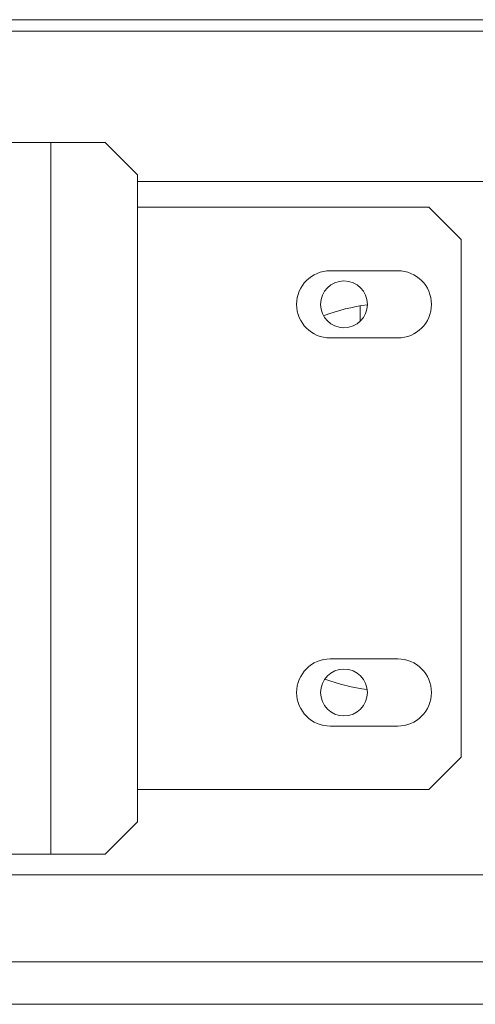
# Model space of a CAD drawing. Units: inches. Extents: x 0.3 to 81.9, y 0.2 to 51.2.
# Drawn here: x 24.2 to 26, y 39.4 to 43.2 of the extents above; entities that cross this region are included whole.
import ezdxf

# ---------------------------------------------------------------- set-up
doc = ezdxf.new("R2010")
doc.units = ezdxf.units.IN
doc.header["$MEASUREMENT"] = 0

msp = doc.modelspace()

# ---------------------------------------------------------------- linework, layer by layer
at = {"color": 7, "linetype": 'Continuous', "lineweight": 15}
for p, q in [((14.6719, 43.1756), (31.6109, 43.1756)), ((14.6719, 43.1307), (31.6109, 43.1307)), ((24.1564, 42.7006), (24.3214, 42.7006)), ((24.3214, 42.7006), (24.3214, 39.9506)), ((24.3214, 42.7006), (24.5314, 42.7006)), ((24.6564, 42.5756), (24.5314, 42.7006)), ((24.6564, 42.5756), (24.6564, 40.0756)), ((29.7664, 42.5506), (24.6564, 42.5506)), ((25.7814, 42.4506), (24.6564, 42.4506)), ((25.9064, 42.3256), (25.7814, 42.4506)), ((25.9064, 42.3256), (25.9064, 40.3256)), ((25.6619, 42.2056), (25.4009, 42.2056)), ((25.5164, 42.0698), (25.5164, 42.0102)), ((25.4009, 41.9456), (25.6619, 41.9456)), ((25.6619, 40.7056), (25.4009, 40.7056)), ((25.4009, 40.4456), (25.6619, 40.4456)), ((25.7814, 40.2006), (25.9064, 40.3256)), ((25.7814, 40.2006), (24.6564, 40.2006)), ((24.5314, 39.9506), (24.6564, 40.0756)), ((24.1564, 39.9506), (24.3214, 39.9506)), ((24.3214, 39.9506), (24.5314, 39.9506)), ((14.6922, 39.8706), (31.5906, 39.8706)), ((31.5906, 39.5352), (14.6922, 39.5352)), ((31.573, 39.3706), (14.7097, 39.3706))]:
    msp.add_line(p, q, dxfattribs=at)
for centre in [(25.4539, 42.0756), (25.4539, 40.5756)]:
    msp.add_circle(centre, 0.0905, dxfattribs=at)
for centre, radius, start, end in [((25.4009, 42.0756), 0.13, 90, 270), ((25.6619, 42.0756), 0.13, 270, 90), ((25.6414, 41.3303), 0.75, 97.4322, 110.8103), ((25.4009, 40.5756), 0.13, 90, 270), ((25.6619, 40.5756), 0.13, 270, 90), ((25.6414, 41.3303), 0.75, 249.5791, 262.5164)]:
    msp.add_arc(centre, radius, start, end, dxfattribs=at)

doc.saveas('drawing.dxf')
